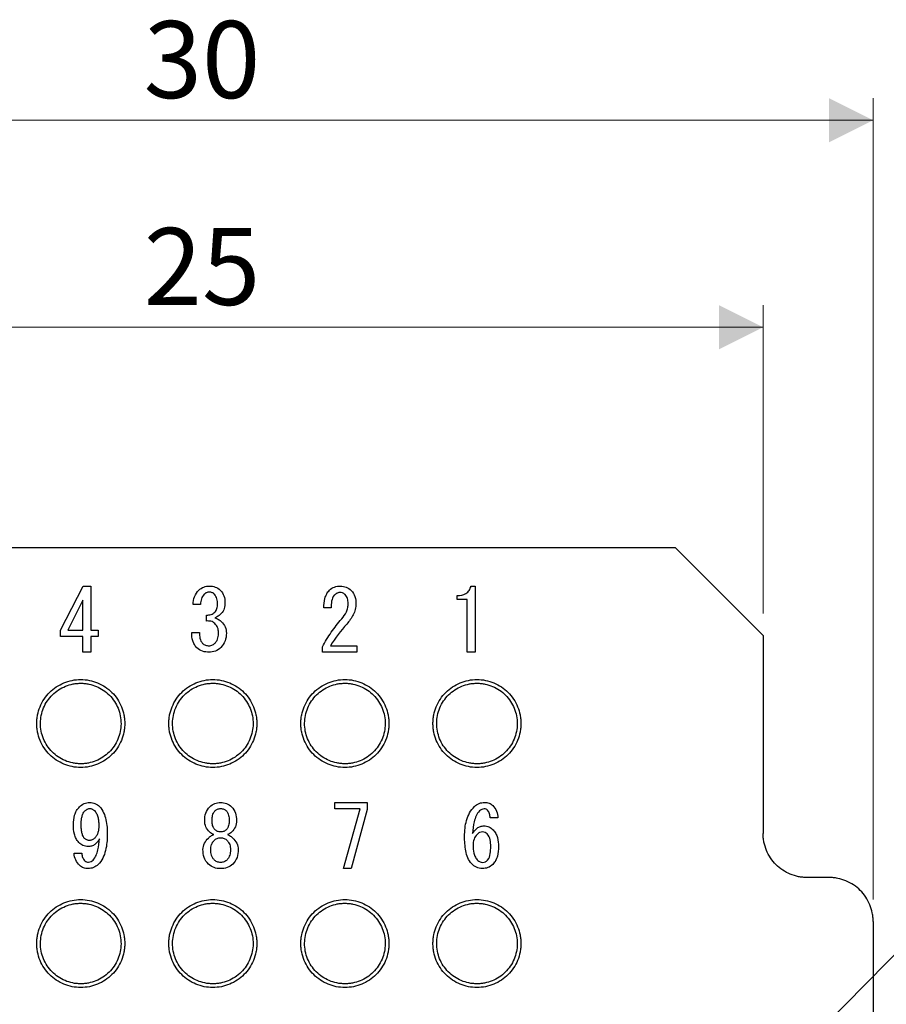
# Model space of a CAD drawing. Units: millimetres. Extents: x 20 to 197, y 10 to 285.
# Drawn here: x 98 to 137, y 140 to 185 of the extents above; entities that cross this region are included whole.
import ezdxf

# ---------------------------------------------------------------- set-up
doc = ezdxf.new("R2010")
doc.units = ezdxf.units.MM
doc.styles.add('SLDTEXTSTYLE1', font='TXT', dxfattribs={"width": 0.75, "bigfont": 'bigfont'})
doc.styles.get("Standard").update_dxf_attribs({"font": 'txt', "bigfont": 'bigfont'})
doc.dimstyles.new('SLDDIMSTYLE1', dxfattribs={"dimtxt": 3.5, "dimasz": 2, "dimexe": 0, "dimexo": 0.0625, "dimgap": 0.875, "dimtad": 3, "dimdec": 0, "dimlfac": 0.5, "dimrnd": 1e-09, "dimzin": 12, "dimdsep": 46, "dimtxsty": 'SLDTEXTSTYLE1', "dimsah": 1, "dimcen": 0.09, "dimadec": 0, "dimazin": 3, "dimtfac": 1, "dimtdec": 0, "dimtofl": 0, "dimtmove": 0, "dimatfit": 3, "dimfxl": 1, "dimfrac": 2, "dimtolj": 1, "dimtzin": 12, "dimarcsym": 0})
doc.dimstyles.new('SLDDIMSTYLE2', dxfattribs={"dimtxt": 0.18, "dimasz": 2, "dimexe": 0, "dimexo": 0.0625, "dimgap": 0, "dimtad": 0, "dimtih": 1, "dimtoh": 1, "dimdec": 0, "dimrnd": 1e-09, "dimzin": 0, "dimdsep": 46, "dimtxsty": 'Standard', "dimsah": 1, "dimcen": 0.09, "dimadec": 0, "dimazin": 0, "dimtfac": 2, "dimtdec": 0, "dimtofl": 0, "dimtmove": 0, "dimatfit": 3, "dimfxl": 1, "dimfrac": 2, "dimtolj": 1, "dimtzin": 0, "dimarcsym": 0})

# ---------------------------------------------------------------- blocks, each defined once
blk = doc.blocks.new('_D_4')
at = {"color": 7, "linetype": 'Continuous', "lineweight": 18}
for p, q in [((76.734, 145.035), (76.734, 181.449)), ((136.734, 145.035), (136.734, 181.449)), ((76.734, 180.449), (136.734, 180.449))]:
    blk.add_line(p, q, dxfattribs=at)
for points in [[(76.734, 180.449), (78.734, 179.449), (78.734, 181.449)], [(136.734, 180.449), (134.734, 181.449), (134.734, 179.449)]]:
    blk.add_solid(points, dxfattribs=at)
at = {"color": 7, "linetype": 'Continuous', "lineweight": 18, "insert": (103.592, 184.961), "char_height": 3.5, "attachment_point": 1, "style": 'SLDTEXTSTYLE1'}
blk.add_mtext('30', dxfattribs=at)
blk = doc.blocks.new('_D_5')
at = {"color": 7, "linetype": 'Continuous', "lineweight": 18}
for p, q in [((81.734, 158.035), (81.734, 172.045)), ((131.734, 158.035), (131.734, 172.045)), ((81.734, 171.045), (131.734, 171.045))]:
    blk.add_line(p, q, dxfattribs=at)
for points in [[(81.734, 171.045), (83.734, 170.045), (83.734, 172.045)], [(131.734, 171.045), (129.734, 172.045), (129.734, 170.045)]]:
    blk.add_solid(points, dxfattribs=at)
at = {"color": 7, "linetype": 'Continuous', "lineweight": 18, "insert": (103.592, 175.557), "char_height": 3.5, "attachment_point": 1, "style": 'SLDTEXTSTYLE1'}
blk.add_mtext('25', dxfattribs=at)

msp = doc.modelspace()

# ---------------------------------------------------------------- linework, layer by layer
at = {"color": 7, "linetype": 'Continuous', "lineweight": 25}
for p, q in [((85.734, 161.035), (127.734, 161.035)), ((131.734, 157.035), (127.734, 161.035)), ((99.81, 157.277), (100.842, 159.281)), ((100.842, 159.281), (101.197, 159.281)), ((101.197, 159.281), (101.197, 157.277)), ((118.462, 159.281), (118.647, 159.281)), ((118.647, 159.281), (118.647, 156.276)), ((100.832, 158.634), (100.149, 157.277)), ((100.832, 157.277), (100.832, 158.634)), ((106.176, 158.449), (105.837, 158.449)), ((117.83, 158.667), (117.83, 158.85)), ((118.282, 158.667), (117.83, 158.667)), ((118.282, 156.276), (118.282, 158.667)), ((112.111, 158.295), (111.772, 158.295)), ((106.454, 157.693), (106.454, 157.955)), ((99.81, 156.985), (99.81, 157.277)), ((100.149, 157.277), (100.832, 157.277)), ((101.197, 157.277), (101.521, 157.277)), ((101.521, 157.277), (101.521, 156.985)), ((105.775, 157.169), (106.13, 157.169)), ((100.832, 156.985), (99.81, 156.985)), ((100.832, 156.276), (100.832, 156.985)), ((101.521, 156.985), (101.197, 156.985)), ((101.197, 156.985), (101.197, 156.276)), ((131.734, 157.035), (131.734, 148.035)), ((101.197, 156.276), (100.832, 156.276)), ((111.71, 156.276), (111.71, 156.522)), ((113.283, 156.276), (111.71, 156.276)), ((112.08, 156.568), (113.283, 156.568)), ((113.283, 156.568), (113.283, 156.276)), ((118.647, 156.276), (118.282, 156.276)), ((112.283, 149.155), (112.283, 149.447)), ((112.283, 149.447), (113.748, 149.447)), ((113.424, 149.155), (112.283, 149.155)), ((112.669, 146.442), (113.424, 149.155)), ((113.748, 149.123), (113.023, 146.442)), ((113.748, 149.447), (113.748, 149.123)), ((119.683, 148.754), (119.328, 148.754)), ((100.429, 147.135), (100.784, 147.135)), ((113.023, 146.442), (112.669, 146.442)), ((134.734, 146.035), (133.734, 146.035)), ((136.734, 144.035), (136.734, 134.535))]:
    msp.add_line(p, q, dxfattribs=at)
for points, knots in [([(105.837, 158.449), (105.844, 158.568), (105.862, 158.687), (105.948, 158.91), (106.017, 159.01), (106.099, 159.096)], [0, 0, 0, 0, 0.5, 0.5, 1, 1, 1, 1]), ([(106.099, 159.096), (106.163, 159.156), (106.236, 159.207), (106.401, 159.268), (106.489, 159.279), (106.577, 159.281)], [0, 0, 0, 0, 0.5, 0.5, 1, 1, 1, 1]), ([(106.346, 158.911), (106.288, 158.85), (106.245, 158.776), (106.192, 158.617), (106.182, 158.533), (106.176, 158.449)], [0, 0, 0, 0, 0.5, 0.5, 1, 1, 1, 1]), ([(106.577, 159.004), (106.534, 159.002), (106.491, 158.997), (106.412, 158.966), (106.377, 158.94), (106.346, 158.911)], [0, 0, 0, 0, 0.5, 0.5, 1, 1, 1, 1]), ([(106.577, 159.281), (106.667, 159.279), (106.758, 159.269), (106.928, 159.209), (107.005, 159.158), (107.07, 159.096)], [0, 0, 0, 0, 0.5, 0.5, 1, 1, 1, 1]), ([(106.808, 158.911), (106.776, 158.94), (106.742, 158.966), (106.662, 158.997), (106.62, 159.002), (106.577, 159.004)], [0, 0, 0, 0, 0.5, 0.5, 1, 1, 1, 1]), ([(106.947, 158.464), (106.945, 158.544), (106.941, 158.625), (106.9, 158.779), (106.863, 158.853), (106.808, 158.911)], [0, 0, 0, 0, 0.5, 0.5, 1, 1, 1, 1]), ([(107.07, 159.096), (107.142, 159.021), (107.201, 158.932), (107.272, 158.735), (107.284, 158.63), (107.286, 158.526)], [0, 0, 0, 0, 0.5, 0.5, 1, 1, 1, 1]), ([(111.772, 158.295), (111.778, 158.438), (111.791, 158.583), (111.849, 158.791), (111.874, 158.858), (111.941, 158.986), (111.985, 159.043), (112.034, 159.096)], [0, 0, 0, 0, 0.5, 0.5, 0.75, 0.75, 1, 1, 1, 1]), ([(112.034, 159.096), (112.099, 159.158), (112.176, 159.209), (112.346, 159.269), (112.437, 159.279), (112.527, 159.281)], [0, 0, 0, 0, 0.5, 0.5, 1, 1, 1, 1]), ([(112.25, 158.865), (112.183, 158.79), (112.151, 158.692), (112.115, 158.495), (112.112, 158.395), (112.111, 158.295)], [0, 0, 0, 0, 0.5, 0.5, 1, 1, 1, 1]), ([(112.496, 158.988), (112.449, 158.985), (112.403, 158.974), (112.32, 158.929), (112.284, 158.897), (112.25, 158.865)], [0, 0, 0, 0, 0.5, 0.5, 1, 1, 1, 1]), ([(112.743, 158.896), (112.709, 158.926), (112.672, 158.952), (112.587, 158.983), (112.541, 158.986), (112.496, 158.988)], [0, 0, 0, 0, 0.5, 0.5, 1, 1, 1, 1]), ([(112.527, 159.281), (112.618, 159.28), (112.71, 159.266), (112.879, 159.198), (112.954, 159.144), (113.02, 159.081)], [0, 0, 0, 0, 0.5, 0.5, 1, 1, 1, 1]), ([(112.882, 158.495), (112.88, 158.568), (112.874, 158.641), (112.83, 158.779), (112.793, 158.843), (112.743, 158.896)], [0, 0, 0, 0, 0.5, 0.5, 1, 1, 1, 1]), ([(113.02, 159.081), (113.096, 159.001), (113.155, 158.907), (113.223, 158.699), (113.234, 158.589), (113.236, 158.48)], [0, 0, 0, 0, 0.5, 0.5, 1, 1, 1, 1]), ([(117.83, 158.85), (117.97, 158.852), (118.114, 158.871), (118.295, 158.979), (118.346, 159.028), (118.423, 159.146), (118.447, 159.213), (118.462, 159.281)], [0, 0, 0, 0, 0.5, 0.5, 0.75, 0.75, 1, 1, 1, 1]), ([(106.824, 158.094), (106.87, 158.143), (106.903, 158.202), (106.941, 158.33), (106.946, 158.397), (106.947, 158.464)], [0, 0, 0, 0, 0.5, 0.5, 1, 1, 1, 1]), ([(107.286, 158.526), (107.284, 158.437), (107.276, 158.347), (107.224, 158.176), (107.178, 158.097), (107.116, 158.033)], [0, 0, 0, 0, 0.5, 0.5, 1, 1, 1, 1]), ([(112.589, 157.786), (112.673, 157.886), (112.749, 157.994), (112.827, 158.174), (112.847, 158.236), (112.875, 158.364), (112.88, 158.43), (112.882, 158.495)], [0, 0, 0, 0, 0.5, 0.5, 0.75, 0.75, 1, 1, 1, 1]), ([(113.236, 158.48), (113.234, 158.393), (113.224, 158.307), (113.181, 158.14), (113.15, 158.059), (113.035, 157.826), (112.932, 157.687), (112.82, 157.555)], [0, 0, 0, 0, 0.25, 0.25, 0.5, 0.5, 1, 1, 1, 1]), ([(106.454, 157.955), (106.521, 157.961), (106.588, 157.97), (106.716, 158.013), (106.774, 158.048), (106.824, 158.094)], [0, 0, 0, 0, 0.5, 0.5, 1, 1, 1, 1]), ([(107.116, 158.033), (107.073, 157.991), (107.03, 157.951), (106.933, 157.881), (106.879, 157.854), (106.824, 157.832)], [0, 0, 0, 0, 0.5, 0.5, 1, 1, 1, 1]), ([(106.824, 157.585), (106.775, 157.631), (106.715, 157.663), (106.587, 157.695), (106.52, 157.696), (106.454, 157.693)], [0, 0, 0, 0, 0.5, 0.5, 1, 1, 1, 1]), ([(106.824, 157.832), (106.88, 157.813), (106.936, 157.794), (107.041, 157.739), (107.088, 157.702), (107.132, 157.663)], [0, 0, 0, 0, 0.5, 0.5, 1, 1, 1, 1]), ([(106.993, 157.169), (106.991, 157.246), (106.98, 157.324), (106.923, 157.466), (106.877, 157.53), (106.824, 157.585)], [0, 0, 0, 0, 0.5, 0.5, 1, 1, 1, 1]), ([(107.132, 157.663), (107.199, 157.592), (107.257, 157.513), (107.331, 157.333), (107.345, 157.236), (107.348, 157.138)], [0, 0, 0, 0, 0.5, 0.5, 1, 1, 1, 1]), ([(111.71, 156.522), (111.833, 156.748), (111.967, 156.968), (112.261, 157.39), (112.421, 157.591), (112.589, 157.786)], [0, 0, 0, 0, 0.5, 0.5, 1, 1, 1, 1]), ([(106.007, 156.476), (105.964, 156.522), (105.925, 156.571), (105.864, 156.68), (105.84, 156.738), (105.788, 156.918), (105.777, 157.044), (105.775, 157.169)], [0, 0, 0, 0, 0.25, 0.25, 0.5, 0.5, 1, 1, 1, 1]), ([(106.13, 157.169), (106.127, 157.081), (106.13, 156.993), (106.168, 156.821), (106.209, 156.741), (106.269, 156.676)], [0, 0, 0, 0, 0.5, 0.5, 1, 1, 1, 1]), ([(106.854, 156.707), (106.91, 156.768), (106.947, 156.844), (106.987, 157.004), (106.992, 157.087), (106.993, 157.169)], [0, 0, 0, 0, 0.5, 0.5, 1, 1, 1, 1]), ([(107.348, 157.138), (107.345, 157.02), (107.331, 156.9), (107.25, 156.677), (107.182, 156.577), (107.101, 156.491)], [0, 0, 0, 0, 0.5, 0.5, 1, 1, 1, 1]), ([(106.269, 156.676), (106.309, 156.64), (106.353, 156.609), (106.454, 156.575), (106.508, 156.57), (106.561, 156.568)], [0, 0, 0, 0, 0.5, 0.5, 1, 1, 1, 1]), ([(106.561, 156.568), (106.617, 156.572), (106.672, 156.583), (106.771, 156.633), (106.814, 156.669), (106.854, 156.707)], [0, 0, 0, 0, 0.5, 0.5, 1, 1, 1, 1]), ([(106.561, 156.276), (106.46, 156.278), (106.359, 156.288), (106.167, 156.352), (106.08, 156.407), (106.007, 156.476)], [0, 0, 0, 0, 0.5, 0.5, 1, 1, 1, 1]), ([(107.101, 156.491), (107.029, 156.422), (106.946, 156.364), (106.761, 156.292), (106.661, 156.279), (106.561, 156.276)], [0, 0, 0, 0, 0.5, 0.5, 1, 1, 1, 1]), ([(98.734, 153.035), (98.736, 153.1), (98.739, 153.231), (98.779, 153.49), (98.874, 153.805), (99.06, 154.153), (99.31, 154.458), (99.616, 154.709), (99.964, 154.895), (100.341, 155.009), (100.734, 155.048), (101.127, 155.009), (101.504, 154.895), (101.852, 154.709), (102.157, 154.458), (102.407, 154.153), (102.594, 153.805), (102.688, 153.49), (102.728, 153.231), (102.732, 153.1), (102.734, 153.035)], [0, 0, 0, 0, 0.031283, 0.062566, 0.125057, 0.187547, 0.250038, 0.312528, 0.375019, 0.437509, 0.5, 0.562491, 0.624981, 0.687472, 0.749962, 0.812453, 0.874943, 0.937434, 0.968717, 1, 1, 1, 1]), ([(100.723, 151.205), (100.663, 151.207), (100.544, 151.211), (100.307, 151.249), (100.019, 151.337), (99.702, 151.51), (99.424, 151.74), (99.196, 152.021), (99.028, 152.34), (98.925, 152.686), (98.892, 153.046), (98.93, 153.405), (99.036, 153.75), (99.208, 154.067), (99.439, 154.345), (99.72, 154.572), (100.039, 154.741), (100.328, 154.826), (100.565, 154.861), (100.685, 154.864), (100.744, 154.865)], [0, 0, 0, 0, 0.031283, 0.062566, 0.125057, 0.187547, 0.250038, 0.312528, 0.375019, 0.437509, 0.5, 0.562491, 0.624981, 0.687472, 0.749962, 0.812453, 0.874943, 0.937434, 0.968717, 1, 1, 1, 1]), ([(100.744, 154.865), (100.804, 154.863), (100.924, 154.859), (101.161, 154.821), (101.449, 154.733), (101.766, 154.56), (102.044, 154.33), (102.271, 154.049), (102.439, 153.73), (102.542, 153.384), (102.576, 153.024), (102.538, 152.665), (102.431, 152.32), (102.259, 152.003), (102.029, 151.725), (101.748, 151.498), (101.429, 151.329), (101.14, 151.244), (100.903, 151.209), (100.783, 151.206), (100.723, 151.205)], [0, 0, 0, 0, 0.031283, 0.062566, 0.125057, 0.187547, 0.250038, 0.312528, 0.375019, 0.437509, 0.5, 0.562491, 0.624981, 0.687472, 0.749962, 0.812453, 0.874943, 0.937434, 0.968717, 1, 1, 1, 1]), ([(104.734, 153.035), (104.736, 153.1), (104.739, 153.231), (104.779, 153.49), (104.874, 153.805), (105.06, 154.153), (105.31, 154.458), (105.616, 154.709), (105.964, 154.895), (106.341, 155.009), (106.734, 155.048), (107.127, 155.009), (107.504, 154.895), (107.852, 154.709), (108.157, 154.458), (108.407, 154.153), (108.594, 153.805), (108.688, 153.49), (108.728, 153.231), (108.732, 153.1), (108.734, 153.035)], [0, 0, 0, 0, 0.031283, 0.062566, 0.125057, 0.187547, 0.250038, 0.312528, 0.375019, 0.437509, 0.5, 0.562491, 0.624981, 0.687472, 0.749962, 0.812453, 0.874943, 0.937434, 0.968717, 1, 1, 1, 1]), ([(106.723, 151.205), (106.663, 151.207), (106.544, 151.211), (106.307, 151.249), (106.019, 151.337), (105.702, 151.51), (105.424, 151.74), (105.196, 152.021), (105.028, 152.34), (104.925, 152.686), (104.892, 153.046), (104.93, 153.405), (105.036, 153.75), (105.208, 154.067), (105.439, 154.345), (105.72, 154.572), (106.039, 154.741), (106.328, 154.826), (106.565, 154.861), (106.685, 154.864), (106.744, 154.865)], [0, 0, 0, 0, 0.031283, 0.062566, 0.125057, 0.187547, 0.250038, 0.312528, 0.375019, 0.437509, 0.5, 0.562491, 0.624981, 0.687472, 0.749962, 0.812453, 0.874943, 0.937434, 0.968717, 1, 1, 1, 1]), ([(106.744, 154.865), (106.804, 154.863), (106.924, 154.859), (107.161, 154.821), (107.449, 154.733), (107.766, 154.56), (108.044, 154.33), (108.271, 154.049), (108.439, 153.73), (108.542, 153.384), (108.576, 153.024), (108.538, 152.665), (108.431, 152.32), (108.259, 152.003), (108.029, 151.725), (107.748, 151.498), (107.429, 151.329), (107.14, 151.244), (106.903, 151.209), (106.783, 151.206), (106.723, 151.205)], [0, 0, 0, 0, 0.031283, 0.062566, 0.125057, 0.187547, 0.250038, 0.312528, 0.375019, 0.437509, 0.5, 0.562491, 0.624981, 0.687472, 0.749962, 0.812453, 0.874943, 0.937434, 0.968717, 1, 1, 1, 1]), ([(110.734, 153.035), (110.736, 153.1), (110.739, 153.231), (110.779, 153.49), (110.874, 153.805), (111.06, 154.153), (111.31, 154.458), (111.616, 154.709), (111.964, 154.895), (112.341, 155.009), (112.734, 155.048), (113.127, 155.009), (113.504, 154.895), (113.852, 154.709), (114.157, 154.458), (114.407, 154.153), (114.594, 153.805), (114.688, 153.49), (114.728, 153.231), (114.732, 153.1), (114.734, 153.035)], [0, 0, 0, 0, 0.0312831, 0.0625663, 0.1250568, 0.1875473, 0.2500379, 0.3125284, 0.3750189, 0.4375095, 0.5, 0.5624905, 0.6249811, 0.6874716, 0.7499621, 0.8124527, 0.8749432, 0.9374337, 0.9687169, 1, 1, 1, 1]), ([(112.723, 151.205), (112.663, 151.207), (112.544, 151.211), (112.307, 151.249), (112.019, 151.337), (111.702, 151.51), (111.424, 151.74), (111.196, 152.021), (111.028, 152.34), (110.925, 152.686), (110.892, 153.046), (110.93, 153.405), (111.036, 153.75), (111.208, 154.067), (111.439, 154.345), (111.72, 154.572), (112.039, 154.741), (112.328, 154.826), (112.565, 154.861), (112.685, 154.864), (112.744, 154.865)], [0, 0, 0, 0, 0.031283, 0.062566, 0.125057, 0.187547, 0.250038, 0.312528, 0.375019, 0.437509, 0.5, 0.562491, 0.624981, 0.687472, 0.749962, 0.812453, 0.874943, 0.937434, 0.968717, 1, 1, 1, 1]), ([(112.744, 154.865), (112.804, 154.863), (112.924, 154.859), (113.161, 154.821), (113.449, 154.733), (113.766, 154.56), (114.044, 154.33), (114.271, 154.049), (114.439, 153.73), (114.542, 153.384), (114.576, 153.024), (114.538, 152.665), (114.431, 152.32), (114.259, 152.003), (114.029, 151.725), (113.748, 151.498), (113.429, 151.329), (113.14, 151.244), (112.903, 151.209), (112.783, 151.206), (112.723, 151.205)], [0, 0, 0, 0, 0.031283, 0.062566, 0.125057, 0.187547, 0.250038, 0.312528, 0.375019, 0.437509, 0.5, 0.562491, 0.624981, 0.687472, 0.749962, 0.812453, 0.874943, 0.937434, 0.968717, 1, 1, 1, 1]), ([(116.734, 153.035), (116.736, 153.1), (116.739, 153.231), (116.779, 153.49), (116.874, 153.805), (117.06, 154.153), (117.31, 154.458), (117.616, 154.709), (117.964, 154.895), (118.341, 155.009), (118.734, 155.048), (119.127, 155.009), (119.504, 154.895), (119.852, 154.709), (120.157, 154.458), (120.407, 154.153), (120.594, 153.805), (120.688, 153.49), (120.728, 153.231), (120.732, 153.1), (120.734, 153.035)], [0, 0, 0, 0, 0.031283, 0.062566, 0.125057, 0.187547, 0.250038, 0.312528, 0.375019, 0.437509, 0.5, 0.562491, 0.624981, 0.687472, 0.749962, 0.812453, 0.874943, 0.937434, 0.968717, 1, 1, 1, 1]), ([(118.723, 151.205), (118.663, 151.207), (118.544, 151.211), (118.307, 151.249), (118.019, 151.337), (117.702, 151.51), (117.424, 151.74), (117.196, 152.021), (117.028, 152.34), (116.925, 152.686), (116.892, 153.046), (116.93, 153.405), (117.036, 153.75), (117.208, 154.067), (117.439, 154.345), (117.72, 154.572), (118.039, 154.741), (118.328, 154.826), (118.565, 154.861), (118.685, 154.864), (118.744, 154.865)], [0, 0, 0, 0, 0.031283, 0.062566, 0.125057, 0.187547, 0.250038, 0.312528, 0.375019, 0.437509, 0.5, 0.562491, 0.624981, 0.687472, 0.749962, 0.812453, 0.874943, 0.937434, 0.968717, 1, 1, 1, 1]), ([(118.744, 154.865), (118.804, 154.863), (118.924, 154.859), (119.161, 154.821), (119.449, 154.733), (119.766, 154.56), (120.044, 154.33), (120.271, 154.049), (120.439, 153.73), (120.542, 153.384), (120.576, 153.024), (120.538, 152.665), (120.431, 152.32), (120.259, 152.003), (120.029, 151.725), (119.748, 151.498), (119.429, 151.329), (119.14, 151.244), (118.903, 151.209), (118.783, 151.206), (118.723, 151.205)], [0, 0, 0, 0, 0.031283, 0.062566, 0.125057, 0.187547, 0.250038, 0.312528, 0.375019, 0.437509, 0.5, 0.562491, 0.624981, 0.687472, 0.749962, 0.812453, 0.874943, 0.937434, 0.968717, 1, 1, 1, 1]), ([(102.734, 153.035), (102.732, 152.97), (102.728, 152.839), (102.688, 152.58), (102.594, 152.265), (102.407, 151.917), (102.157, 151.612), (101.852, 151.361), (101.504, 151.175), (101.127, 151.061), (100.734, 151.022), (100.341, 151.061), (99.964, 151.175), (99.616, 151.361), (99.31, 151.612), (99.06, 151.917), (98.874, 152.265), (98.779, 152.58), (98.739, 152.839), (98.736, 152.97), (98.734, 153.035)], [0, 0, 0, 0, 0.031283, 0.062566, 0.125057, 0.187547, 0.250038, 0.312528, 0.375019, 0.437509, 0.5, 0.562491, 0.624981, 0.687472, 0.749962, 0.812453, 0.874943, 0.937434, 0.968717, 1, 1, 1, 1]), ([(108.734, 153.035), (108.732, 152.97), (108.728, 152.839), (108.688, 152.58), (108.594, 152.265), (108.407, 151.917), (108.157, 151.612), (107.852, 151.361), (107.504, 151.175), (107.127, 151.061), (106.734, 151.022), (106.341, 151.061), (105.964, 151.175), (105.616, 151.361), (105.31, 151.612), (105.06, 151.917), (104.874, 152.265), (104.779, 152.58), (104.739, 152.839), (104.736, 152.97), (104.734, 153.035)], [0, 0, 0, 0, 0.031283, 0.062566, 0.125057, 0.187547, 0.250038, 0.312528, 0.375019, 0.437509, 0.5, 0.562491, 0.624981, 0.687472, 0.749962, 0.812453, 0.874943, 0.937434, 0.968717, 1, 1, 1, 1]), ([(114.734, 153.035), (114.732, 152.97), (114.728, 152.839), (114.688, 152.58), (114.594, 152.265), (114.407, 151.917), (114.157, 151.612), (113.852, 151.361), (113.504, 151.175), (113.127, 151.061), (112.734, 151.022), (112.341, 151.061), (111.964, 151.175), (111.616, 151.361), (111.31, 151.612), (111.06, 151.917), (110.874, 152.265), (110.779, 152.58), (110.739, 152.839), (110.736, 152.97), (110.734, 153.035)], [0, 0, 0, 0, 0.031283, 0.062566, 0.125057, 0.187547, 0.250038, 0.312528, 0.375019, 0.437509, 0.5, 0.562491, 0.624981, 0.687472, 0.749962, 0.812453, 0.874943, 0.937434, 0.968717, 1, 1, 1, 1]), ([(120.734, 153.035), (120.732, 152.97), (120.728, 152.839), (120.688, 152.58), (120.594, 152.265), (120.407, 151.917), (120.157, 151.612), (119.852, 151.361), (119.504, 151.175), (119.127, 151.061), (118.734, 151.022), (118.341, 151.061), (117.964, 151.175), (117.616, 151.361), (117.31, 151.612), (117.06, 151.917), (116.874, 152.265), (116.779, 152.58), (116.739, 152.839), (116.736, 152.97), (116.734, 153.035)], [0, 0, 0, 0, 0.0312831, 0.0625663, 0.1250568, 0.1875473, 0.2500379, 0.3125284, 0.3750189, 0.4375095, 0.5, 0.5624905, 0.6249811, 0.6874716, 0.7499621, 0.8124527, 0.8749432, 0.9374337, 0.9687169, 1, 1, 1, 1]), ([(100.398, 148.445), (100.401, 148.59), (100.413, 148.737), (100.479, 148.944), (100.507, 149.012), (100.58, 149.137), (100.626, 149.194), (100.676, 149.247)], [0, 0, 0, 0, 0.5, 0.5, 0.75, 0.75, 1, 1, 1, 1]), ([(100.676, 149.247), (100.738, 149.306), (100.807, 149.36), (100.965, 149.43), (101.052, 149.445), (101.138, 149.447)], [0, 0, 0, 0, 0.5, 0.5, 1, 1, 1, 1]), ([(100.753, 148.445), (100.754, 148.5), (100.756, 148.609), (100.778, 148.771), (100.818, 148.903), (100.868, 149), (100.904, 149.041), (100.922, 149.062)], [0, 0, 0, 0, 0.250118, 0.500186, 0.749924, 0.875048, 1, 1, 1, 1]), ([(100.922, 149.062), (100.936, 149.075), (100.965, 149.102), (101.012, 149.136), (101.064, 149.164), (101.103, 149.168), (101.123, 149.17)], [0, 0, 0, 0, 0.250166, 0.499971, 0.750404, 1, 1, 1, 1]), ([(101.123, 149.17), (101.144, 149.169), (101.187, 149.167), (101.249, 149.15), (101.306, 149.12), (101.338, 149.092), (101.354, 149.077)], [0, 0, 0, 0, 0.250046, 0.499999, 0.749997, 1, 1, 1, 1]), ([(101.138, 149.447), (101.221, 149.445), (101.304, 149.433), (101.457, 149.369), (101.525, 149.319), (101.585, 149.262)], [0, 0, 0, 0, 0.5, 0.5, 1, 1, 1, 1]), ([(101.354, 149.077), (101.374, 149.054), (101.415, 149.008), (101.475, 148.899), (101.523, 148.752), (101.545, 148.599), (101.554, 148.476), (101.554, 148.414), (101.554, 148.384)], [0, 0, 0, 0, 0.124993, 0.250084, 0.499861, 0.74987, 0.874912, 1, 1, 1, 1]), ([(101.585, 149.262), (101.663, 149.18), (101.727, 149.085), (101.82, 148.878), (101.853, 148.769), (101.926, 148.437), (101.939, 148.209), (101.94, 147.983)], [0, 0, 0, 0, 0.25, 0.25, 0.5, 0.5, 1, 1, 1, 1]), ([(106.364, 148.63), (106.366, 148.743), (106.379, 148.856), (106.454, 149.069), (106.517, 149.165), (106.595, 149.247)], [0, 0, 0, 0, 0.5, 0.5, 1, 1, 1, 1]), ([(106.595, 149.247), (106.661, 149.31), (106.736, 149.364), (106.906, 149.432), (106.997, 149.446), (107.088, 149.447)], [0, 0, 0, 0, 0.5, 0.5, 1, 1, 1, 1]), ([(106.703, 148.63), (106.703, 148.652), (106.703, 148.696), (106.71, 148.772), (106.723, 148.865), (106.752, 148.951), (106.788, 149.019), (106.814, 149.048), (106.826, 149.062)], [0, 0, 0, 0, 0.142953, 0.285862, 0.500173, 0.749893, 0.875072, 1, 1, 1, 1]), ([(106.826, 149.062), (106.844, 149.078), (106.88, 149.111), (106.945, 149.145), (107.016, 149.166), (107.064, 149.168), (107.088, 149.17)], [0, 0, 0, 0, 0.250032, 0.499999, 0.749965, 1, 1, 1, 1]), ([(107.088, 149.447), (107.18, 149.446), (107.271, 149.432), (107.44, 149.364), (107.516, 149.31), (107.582, 149.247)], [0, 0, 0, 0, 0.5, 0.5, 1, 1, 1, 1]), ([(107.088, 149.17), (107.113, 149.168), (107.161, 149.166), (107.232, 149.145), (107.296, 149.111), (107.332, 149.078), (107.35, 149.062)], [0, 0, 0, 0, 0.250035, 0.500001, 0.749968, 1, 1, 1, 1]), ([(107.35, 149.062), (107.363, 149.048), (107.389, 149.019), (107.426, 148.951), (107.455, 148.859), (107.472, 148.745), (107.473, 148.669), (107.474, 148.63)], [0, 0, 0, 0, 0.124985, 0.250079, 0.499879, 0.7499, 1, 1, 1, 1]), ([(107.582, 149.247), (107.659, 149.165), (107.723, 149.069), (107.798, 148.856), (107.811, 148.743), (107.813, 148.63)], [0, 0, 0, 0, 0.5, 0.5, 1, 1, 1, 1]), ([(118.172, 147.906), (118.174, 148.15), (118.195, 148.396), (118.296, 148.748), (118.341, 148.863), (118.459, 149.077), (118.534, 149.174), (118.619, 149.262)], [0, 0, 0, 0, 0.5, 0.5, 0.75, 0.75, 1, 1, 1, 1]), ([(118.85, 149.062), (118.724, 148.929), (118.656, 148.751), (118.564, 148.395), (118.543, 148.212), (118.527, 148.029)], [0, 0, 0, 0, 0.5, 0.5, 1, 1, 1, 1]), ([(118.619, 149.262), (118.681, 149.321), (118.752, 149.371), (118.911, 149.434), (118.996, 149.445), (119.082, 149.447)], [0, 0, 0, 0, 0.5, 0.5, 1, 1, 1, 1]), ([(119.066, 149.154), (119.026, 149.152), (118.986, 149.147), (118.912, 149.114), (118.88, 149.089), (118.85, 149.062)], [0, 0, 0, 0, 0.5, 0.5, 1, 1, 1, 1]), ([(119.22, 149.093), (119.199, 149.112), (119.176, 149.129), (119.123, 149.15), (119.095, 149.153), (119.066, 149.154)], [0, 0, 0, 0, 0.5, 0.5, 1, 1, 1, 1]), ([(119.082, 149.447), (119.149, 149.446), (119.217, 149.438), (119.345, 149.393), (119.403, 149.355), (119.452, 149.308)], [0, 0, 0, 0, 0.5, 0.5, 1, 1, 1, 1]), ([(119.328, 148.754), (119.327, 148.814), (119.322, 148.875), (119.292, 148.993), (119.261, 149.047), (119.22, 149.093)], [0, 0, 0, 0, 0.5, 0.5, 1, 1, 1, 1]), ([(119.452, 149.308), (119.522, 149.234), (119.582, 149.149), (119.659, 148.958), (119.676, 148.856), (119.683, 148.754)], [0, 0, 0, 0, 0.5, 0.5, 1, 1, 1, 1]), ([(106.58, 148.106), (106.514, 148.175), (106.457, 148.251), (106.382, 148.425), (106.366, 148.52), (106.364, 148.615)], [0, 0, 0, 0, 0.5, 0.5, 1, 1, 1, 1]), ([(106.826, 148.214), (106.814, 148.227), (106.79, 148.254), (106.754, 148.316), (106.725, 148.394), (106.711, 148.479), (106.704, 148.55), (106.703, 148.593), (106.703, 148.615)], [0, 0, 0, 0, 0.1249638, 0.250167, 0.4998533, 0.6998158, 0.8499004, 1, 1, 1, 1]), ([(107.474, 148.615), (107.473, 148.579), (107.472, 148.507), (107.453, 148.401), (107.423, 148.316), (107.387, 148.254), (107.363, 148.227), (107.35, 148.214)], [0, 0, 0, 0, 0.2500901, 0.5000676, 0.7498497, 0.8749872, 1, 1, 1, 1]), ([(107.813, 148.615), (107.81, 148.52), (107.796, 148.425), (107.72, 148.251), (107.663, 148.175), (107.597, 148.106)], [0, 0, 0, 0, 0.5, 0.5, 1, 1, 1, 1]), ([(100.645, 147.628), (100.596, 147.682), (100.551, 147.741), (100.486, 147.871), (100.462, 147.941), (100.41, 148.153), (100.401, 148.299), (100.398, 148.445)], [0, 0, 0, 0, 0.25, 0.25, 0.5, 0.5, 1, 1, 1, 1]), ([(100.907, 147.813), (100.898, 147.824), (100.879, 147.844), (100.848, 147.89), (100.807, 147.978), (100.774, 148.114), (100.755, 148.279), (100.754, 148.39), (100.753, 148.445)], [0, 0, 0, 0, 0.062588, 0.125008, 0.250133, 0.499937, 0.749951, 1, 1, 1, 1]), ([(101.554, 148.384), (101.553, 148.333), (101.55, 148.233), (101.521, 148.086), (101.474, 147.969), (101.42, 147.884), (101.386, 147.847), (101.369, 147.829)], [0, 0, 0, 0, 0.250088, 0.500104, 0.749881, 0.874942, 1, 1, 1, 1]), ([(107.088, 148.106), (107.064, 148.107), (107.016, 148.11), (106.945, 148.13), (106.88, 148.165), (106.844, 148.198), (106.826, 148.214)], [0, 0, 0, 0, 0.250035, 0.500001, 0.749968, 1, 1, 1, 1]), ([(107.35, 148.214), (107.332, 148.198), (107.296, 148.165), (107.232, 148.13), (107.161, 148.11), (107.113, 148.107), (107.088, 148.106)], [0, 0, 0, 0, 0.2500324, 0.4999987, 0.7499645, 1, 1, 1, 1]), ([(118.527, 148.029), (118.586, 148.122), (118.654, 148.212), (118.787, 148.311), (118.835, 148.339), (118.94, 148.374), (118.995, 148.381), (119.051, 148.384)], [0, 0, 0, 0, 0.5, 0.5, 0.75, 0.75, 1, 1, 1, 1]), ([(119.051, 148.384), (119.129, 148.381), (119.207, 148.367), (119.348, 148.301), (119.411, 148.253), (119.467, 148.199)], [0, 0, 0, 0, 0.5, 0.5, 1, 1, 1, 1]), ([(119.467, 148.199), (119.513, 148.149), (119.556, 148.095), (119.62, 147.976), (119.646, 147.912), (119.701, 147.716), (119.711, 147.579), (119.714, 147.443)], [0, 0, 0, 0, 0.25, 0.25, 0.5, 0.5, 1, 1, 1, 1]), ([(101.123, 147.721), (101.103, 147.722), (101.062, 147.724), (101.005, 147.744), (100.951, 147.772), (100.922, 147.799), (100.907, 147.813)], [0, 0, 0, 0, 0.2500066, 0.5000231, 0.7499223, 1, 1, 1, 1]), ([(101.585, 147.798), (101.534, 147.698), (101.469, 147.603), (101.332, 147.505), (101.281, 147.481), (101.173, 147.45), (101.117, 147.445), (101.061, 147.443)], [0, 0, 0, 0, 0.5, 0.5, 0.75, 0.75, 1, 1, 1, 1]), ([(101.369, 147.829), (101.352, 147.813), (101.318, 147.782), (101.258, 147.747), (101.192, 147.725), (101.146, 147.722), (101.123, 147.721)], [0, 0, 0, 0, 0.250068, 0.499992, 0.750015, 1, 1, 1, 1]), ([(101.292, 146.827), (101.409, 146.952), (101.469, 147.121), (101.549, 147.455), (101.57, 147.627), (101.585, 147.798)], [0, 0, 0, 0, 0.5, 0.5, 1, 1, 1, 1]), ([(101.94, 147.983), (101.937, 147.74), (101.919, 147.497), (101.83, 147.144), (101.789, 147.029), (101.679, 146.813), (101.607, 146.714), (101.523, 146.626)], [0, 0, 0, 0, 0.5, 0.5, 0.75, 0.75, 1, 1, 1, 1]), ([(106.287, 147.304), (106.29, 147.404), (106.312, 147.503), (106.402, 147.679), (106.465, 147.757), (106.533, 147.829)], [0, 0, 0, 0, 0.5, 0.5, 1, 1, 1, 1]), ([(106.533, 147.829), (106.569, 147.862), (106.606, 147.894), (106.689, 147.946), (106.734, 147.966), (106.78, 147.983)], [0, 0, 0, 0, 0.5, 0.5, 1, 1, 1, 1]), ([(106.641, 147.304), (106.642, 147.323), (106.642, 147.361), (106.651, 147.437), (106.669, 147.511), (106.696, 147.582), (106.724, 147.632), (106.756, 147.679), (106.782, 147.707), (106.796, 147.721)], [0, 0, 0, 0, 0.125056, 0.2500714, 0.499839, 0.624925, 0.7499109, 0.8749753, 1, 1, 1, 1]), ([(106.796, 147.721), (106.816, 147.739), (106.856, 147.776), (106.928, 147.815), (107.007, 147.84), (107.061, 147.843), (107.088, 147.844)], [0, 0, 0, 0, 0.250054, 0.499991, 0.749985, 1, 1, 1, 1]), ([(107.088, 147.844), (107.116, 147.843), (107.17, 147.84), (107.249, 147.815), (107.321, 147.776), (107.361, 147.739), (107.381, 147.721)], [0, 0, 0, 0, 0.250015, 0.500009, 0.749946, 1, 1, 1, 1]), ([(107.381, 147.721), (107.394, 147.707), (107.42, 147.679), (107.464, 147.616), (107.505, 147.53), (107.526, 147.437), (107.535, 147.361), (107.535, 147.323), (107.535, 147.304)], [0, 0, 0, 0, 0.125073, 0.250176, 0.499885, 0.749827, 0.874899, 1, 1, 1, 1]), ([(107.397, 147.983), (107.443, 147.966), (107.488, 147.946), (107.571, 147.894), (107.608, 147.862), (107.643, 147.829)], [0, 0, 0, 0, 0.5, 0.5, 1, 1, 1, 1]), ([(107.643, 147.829), (107.712, 147.757), (107.775, 147.679), (107.865, 147.503), (107.887, 147.404), (107.89, 147.304)], [0, 0, 0, 0, 0.5, 0.5, 1, 1, 1, 1]), ([(118.496, 146.657), (118.344, 146.816), (118.269, 147.033), (118.184, 147.465), (118.173, 147.686), (118.172, 147.906)], [0, 0, 0, 0, 0.5, 0.5, 1, 1, 1, 1]), ([(118.742, 147.998), (118.68, 147.933), (118.629, 147.856), (118.57, 147.686), (118.559, 147.595), (118.557, 147.505)], [0, 0, 0, 0, 0.5, 0.5, 1, 1, 1, 1]), ([(118.989, 148.106), (118.943, 148.103), (118.897, 148.097), (118.812, 148.059), (118.776, 148.029), (118.742, 147.998)], [0, 0, 0, 0, 0.5, 0.5, 1, 1, 1, 1]), ([(119.205, 148.014), (119.175, 148.041), (119.144, 148.066), (119.07, 148.099), (119.029, 148.104), (118.989, 148.106)], [0, 0, 0, 0, 0.5, 0.5, 1, 1, 1, 1]), ([(119.359, 147.443), (119.358, 147.544), (119.353, 147.645), (119.312, 147.843), (119.272, 147.938), (119.205, 148.014)], [0, 0, 0, 0, 0.5, 0.5, 1, 1, 1, 1]), ([(133.734, 146.035), (133.668, 146.037), (133.537, 146.041), (133.278, 146.08), (132.963, 146.175), (132.616, 146.361), (132.31, 146.612), (132.06, 146.917), (131.874, 147.265), (131.779, 147.58), (131.739, 147.839), (131.736, 147.97), (131.734, 148.035)], [0, 0, 0, 0, 0.062557, 0.125114, 0.250076, 0.375038, 0.5, 0.624962, 0.749924, 0.874886, 0.937443, 1, 1, 1, 1]), ([(101.061, 147.443), (100.983, 147.445), (100.905, 147.46), (100.763, 147.525), (100.701, 147.574), (100.645, 147.628)], [0, 0, 0, 0, 0.5, 0.5, 1, 1, 1, 1]), ([(106.533, 146.642), (106.451, 146.73), (106.382, 146.833), (106.303, 147.062), (106.29, 147.183), (106.287, 147.304)], [0, 0, 0, 0, 0.5, 0.5, 1, 1, 1, 1]), ([(106.796, 146.842), (106.781, 146.857), (106.753, 146.888), (106.718, 146.944), (106.691, 147), (106.665, 147.08), (106.65, 147.159), (106.642, 147.242), (106.642, 147.284), (106.641, 147.304)], [0, 0, 0, 0, 0.125003, 0.250089, 0.392834, 0.500106, 0.749933, 0.874941, 1, 1, 1, 1]), ([(107.535, 147.304), (107.535, 147.277), (107.534, 147.235), (107.526, 147.152), (107.508, 147.056), (107.469, 146.959), (107.424, 146.888), (107.395, 146.857), (107.381, 146.842)], [0, 0, 0, 0, 0.166768, 0.25017, 0.50016, 0.749832, 0.874947, 1, 1, 1, 1]), ([(107.89, 147.304), (107.887, 147.183), (107.874, 147.062), (107.795, 146.833), (107.726, 146.73), (107.643, 146.642)], [0, 0, 0, 0, 0.5, 0.5, 1, 1, 1, 1]), ([(118.557, 147.505), (118.559, 147.381), (118.567, 147.256), (118.615, 147.076), (118.636, 147.017), (118.693, 146.907), (118.731, 146.857), (118.773, 146.811)], [0, 0, 0, 0, 0.5, 0.5, 0.75, 0.75, 1, 1, 1, 1]), ([(119.22, 146.827), (119.292, 146.908), (119.321, 147.016), (119.355, 147.228), (119.358, 147.336), (119.359, 147.443)], [0, 0, 0, 0, 0.5, 0.5, 1, 1, 1, 1]), ([(119.714, 147.443), (119.711, 147.296), (119.7, 147.149), (119.642, 146.937), (119.616, 146.868), (119.547, 146.738), (119.502, 146.68), (119.452, 146.626)], [0, 0, 0, 0, 0.5, 0.5, 0.75, 0.75, 1, 1, 1, 1]), ([(100.691, 146.58), (100.619, 146.656), (100.553, 146.739), (100.461, 146.927), (100.437, 147.03), (100.429, 147.135)], [0, 0, 0, 0, 0.5, 0.5, 1, 1, 1, 1]), ([(100.784, 147.135), (100.785, 147.072), (100.794, 147.009), (100.842, 146.893), (100.879, 146.841), (100.922, 146.796)], [0, 0, 0, 0, 0.5, 0.5, 1, 1, 1, 1]), ([(100.922, 146.796), (100.946, 146.775), (100.971, 146.757), (101.03, 146.738), (101.061, 146.735), (101.092, 146.734)], [0, 0, 0, 0, 0.5, 0.5, 1, 1, 1, 1]), ([(101.092, 146.734), (101.13, 146.736), (101.167, 146.743), (101.235, 146.777), (101.265, 146.801), (101.292, 146.827)], [0, 0, 0, 0, 0.5, 0.5, 1, 1, 1, 1]), ([(107.088, 146.719), (107.061, 146.72), (107.007, 146.723), (106.928, 146.747), (106.856, 146.787), (106.816, 146.824), (106.796, 146.842)], [0, 0, 0, 0, 0.250014, 0.500001, 0.749965, 1, 1, 1, 1]), ([(107.381, 146.842), (107.361, 146.824), (107.321, 146.787), (107.249, 146.747), (107.17, 146.723), (107.116, 146.72), (107.088, 146.719)], [0, 0, 0, 0, 0.250035, 0.499999, 0.749986, 1, 1, 1, 1]), ([(118.773, 146.811), (118.803, 146.784), (118.835, 146.759), (118.909, 146.727), (118.949, 146.721), (118.989, 146.719)], [0, 0, 0, 0, 0.5, 0.5, 1, 1, 1, 1]), ([(118.989, 146.719), (119.033, 146.722), (119.076, 146.73), (119.155, 146.768), (119.188, 146.797), (119.22, 146.827)], [0, 0, 0, 0, 0.5, 0.5, 1, 1, 1, 1]), ([(101.061, 146.442), (100.993, 146.444), (100.926, 146.451), (100.798, 146.496), (100.741, 146.534), (100.691, 146.58)], [0, 0, 0, 0, 0.5, 0.5, 1, 1, 1, 1]), ([(101.523, 146.626), (101.461, 146.568), (101.391, 146.518), (101.232, 146.455), (101.146, 146.444), (101.061, 146.442)], [0, 0, 0, 0, 0.5, 0.5, 1, 1, 1, 1]), ([(107.088, 146.442), (106.987, 146.444), (106.886, 146.454), (106.694, 146.518), (106.607, 146.573), (106.533, 146.642)], [0, 0, 0, 0, 0.5, 0.5, 1, 1, 1, 1]), ([(107.643, 146.642), (107.57, 146.573), (107.483, 146.517), (107.291, 146.454), (107.189, 146.444), (107.088, 146.442)], [0, 0, 0, 0, 0.5, 0.5, 1, 1, 1, 1]), ([(118.974, 146.442), (118.884, 146.445), (118.794, 146.462), (118.632, 146.539), (118.561, 146.595), (118.496, 146.657)], [0, 0, 0, 0, 0.5, 0.5, 1, 1, 1, 1]), ([(119.452, 146.626), (119.387, 146.567), (119.314, 146.516), (119.15, 146.455), (119.061, 146.444), (118.974, 146.442)], [0, 0, 0, 0, 0.5, 0.5, 1, 1, 1, 1]), ([(136.734, 144.035), (136.732, 144.1), (136.728, 144.231), (136.688, 144.49), (136.594, 144.805), (136.407, 145.153), (136.157, 145.458), (135.852, 145.709), (135.504, 145.895), (135.189, 145.99), (134.93, 146.029), (134.799, 146.033), (134.734, 146.035)], [0, 0, 0, 0, 0.062557, 0.125114, 0.250076, 0.375038, 0.5, 0.624962, 0.749924, 0.874886, 0.937443, 1, 1, 1, 1]), ([(98.734, 143.035), (98.736, 143.1), (98.739, 143.231), (98.779, 143.49), (98.874, 143.805), (99.06, 144.153), (99.31, 144.458), (99.616, 144.709), (99.964, 144.895), (100.341, 145.009), (100.734, 145.048), (101.127, 145.009), (101.504, 144.895), (101.852, 144.709), (102.157, 144.458), (102.407, 144.153), (102.594, 143.805), (102.688, 143.49), (102.728, 143.231), (102.732, 143.1), (102.734, 143.035)], [0, 0, 0, 0, 0.031283, 0.062566, 0.125057, 0.187547, 0.250038, 0.312528, 0.375019, 0.437509, 0.5, 0.562491, 0.624981, 0.687472, 0.749962, 0.812453, 0.874943, 0.937434, 0.968717, 1, 1, 1, 1]), ([(104.734, 143.035), (104.736, 143.1), (104.739, 143.231), (104.779, 143.49), (104.874, 143.805), (105.06, 144.153), (105.31, 144.458), (105.616, 144.709), (105.964, 144.895), (106.341, 145.009), (106.734, 145.048), (107.127, 145.009), (107.504, 144.895), (107.852, 144.709), (108.157, 144.458), (108.407, 144.153), (108.594, 143.805), (108.688, 143.49), (108.728, 143.231), (108.732, 143.1), (108.734, 143.035)], [0, 0, 0, 0, 0.0312831, 0.0625663, 0.1250568, 0.1875473, 0.2500379, 0.3125284, 0.3750189, 0.4375095, 0.5, 0.5624905, 0.6249811, 0.6874716, 0.7499621, 0.8124527, 0.8749432, 0.9374337, 0.9687169, 1, 1, 1, 1]), ([(110.734, 143.035), (110.736, 143.1), (110.739, 143.231), (110.779, 143.49), (110.874, 143.805), (111.06, 144.153), (111.31, 144.458), (111.616, 144.709), (111.964, 144.895), (112.341, 145.009), (112.734, 145.048), (113.127, 145.009), (113.504, 144.895), (113.852, 144.709), (114.157, 144.458), (114.407, 144.153), (114.594, 143.805), (114.688, 143.49), (114.728, 143.231), (114.732, 143.1), (114.734, 143.035)], [0, 0, 0, 0, 0.031283, 0.062566, 0.125057, 0.187547, 0.250038, 0.312528, 0.375019, 0.437509, 0.5, 0.562491, 0.624981, 0.687472, 0.749962, 0.812453, 0.874943, 0.937434, 0.968717, 1, 1, 1, 1]), ([(116.734, 143.035), (116.736, 143.1), (116.739, 143.231), (116.779, 143.49), (116.874, 143.805), (117.06, 144.153), (117.31, 144.458), (117.616, 144.709), (117.964, 144.895), (118.341, 145.009), (118.734, 145.048), (119.127, 145.009), (119.504, 144.895), (119.852, 144.709), (120.157, 144.458), (120.407, 144.153), (120.594, 143.805), (120.688, 143.49), (120.728, 143.231), (120.732, 143.1), (120.734, 143.035)], [0, 0, 0, 0, 0.0312831, 0.0625663, 0.1250568, 0.1875473, 0.2500379, 0.3125284, 0.3750189, 0.4375095, 0.5, 0.5624905, 0.6249811, 0.6874716, 0.7499621, 0.8124527, 0.8749432, 0.9374337, 0.9687169, 1, 1, 1, 1]), ([(100.723, 141.205), (100.663, 141.207), (100.544, 141.211), (100.307, 141.249), (100.019, 141.337), (99.702, 141.51), (99.424, 141.74), (99.196, 142.021), (99.028, 142.34), (98.925, 142.686), (98.892, 143.046), (98.93, 143.405), (99.036, 143.75), (99.208, 144.067), (99.439, 144.345), (99.72, 144.572), (100.039, 144.741), (100.328, 144.826), (100.565, 144.861), (100.685, 144.864), (100.744, 144.865)], [0, 0, 0, 0, 0.031283, 0.062566, 0.125057, 0.187547, 0.250038, 0.312528, 0.375019, 0.437509, 0.5, 0.562491, 0.624981, 0.687472, 0.749962, 0.812453, 0.874943, 0.937434, 0.968717, 1, 1, 1, 1]), ([(100.744, 144.865), (100.804, 144.863), (100.924, 144.859), (101.161, 144.821), (101.449, 144.733), (101.766, 144.56), (102.044, 144.33), (102.271, 144.049), (102.439, 143.73), (102.542, 143.384), (102.576, 143.024), (102.538, 142.665), (102.431, 142.32), (102.259, 142.003), (102.029, 141.725), (101.748, 141.498), (101.429, 141.329), (101.14, 141.244), (100.903, 141.209), (100.783, 141.206), (100.723, 141.205)], [0, 0, 0, 0, 0.031283, 0.062566, 0.125057, 0.187547, 0.250038, 0.312528, 0.375019, 0.437509, 0.5, 0.562491, 0.624981, 0.687472, 0.749962, 0.812453, 0.874943, 0.937434, 0.968717, 1, 1, 1, 1]), ([(106.723, 141.205), (106.663, 141.207), (106.544, 141.211), (106.307, 141.249), (106.019, 141.337), (105.702, 141.51), (105.424, 141.74), (105.196, 142.021), (105.028, 142.34), (104.925, 142.686), (104.892, 143.046), (104.93, 143.405), (105.036, 143.75), (105.208, 144.067), (105.439, 144.345), (105.72, 144.572), (106.039, 144.741), (106.328, 144.826), (106.565, 144.861), (106.685, 144.864), (106.744, 144.865)], [0, 0, 0, 0, 0.031283, 0.062566, 0.125057, 0.187547, 0.250038, 0.312528, 0.375019, 0.437509, 0.5, 0.562491, 0.624981, 0.687472, 0.749962, 0.812453, 0.874943, 0.937434, 0.968717, 1, 1, 1, 1]), ([(106.744, 144.865), (106.804, 144.863), (106.924, 144.859), (107.161, 144.821), (107.449, 144.733), (107.766, 144.56), (108.044, 144.33), (108.271, 144.049), (108.439, 143.73), (108.542, 143.384), (108.576, 143.024), (108.538, 142.665), (108.431, 142.32), (108.259, 142.003), (108.029, 141.725), (107.748, 141.498), (107.429, 141.329), (107.14, 141.244), (106.903, 141.209), (106.783, 141.206), (106.723, 141.205)], [0, 0, 0, 0, 0.0312831, 0.0625663, 0.1250568, 0.1875473, 0.2500379, 0.3125284, 0.3750189, 0.4375095, 0.5, 0.5624905, 0.6249811, 0.6874716, 0.7499621, 0.8124527, 0.8749432, 0.9374337, 0.9687169, 1, 1, 1, 1]), ([(112.723, 141.205), (112.663, 141.207), (112.544, 141.211), (112.307, 141.249), (112.019, 141.337), (111.702, 141.51), (111.424, 141.74), (111.196, 142.021), (111.028, 142.34), (110.925, 142.686), (110.892, 143.046), (110.93, 143.405), (111.036, 143.75), (111.208, 144.067), (111.439, 144.345), (111.72, 144.572), (112.039, 144.741), (112.328, 144.826), (112.565, 144.861), (112.685, 144.864), (112.744, 144.865)], [0, 0, 0, 0, 0.031283, 0.062566, 0.125057, 0.187547, 0.250038, 0.312528, 0.375019, 0.437509, 0.5, 0.562491, 0.624981, 0.687472, 0.749962, 0.812453, 0.874943, 0.937434, 0.968717, 1, 1, 1, 1]), ([(112.744, 144.865), (112.804, 144.863), (112.924, 144.859), (113.161, 144.821), (113.449, 144.733), (113.766, 144.56), (114.044, 144.33), (114.271, 144.049), (114.439, 143.73), (114.542, 143.384), (114.576, 143.024), (114.538, 142.665), (114.431, 142.32), (114.259, 142.003), (114.029, 141.725), (113.748, 141.498), (113.429, 141.329), (113.14, 141.244), (112.903, 141.209), (112.783, 141.206), (112.723, 141.205)], [0, 0, 0, 0, 0.031283, 0.062566, 0.125057, 0.187547, 0.250038, 0.312528, 0.375019, 0.437509, 0.5, 0.562491, 0.624981, 0.687472, 0.749962, 0.812453, 0.874943, 0.937434, 0.968717, 1, 1, 1, 1]), ([(118.723, 141.205), (118.663, 141.207), (118.544, 141.211), (118.307, 141.249), (118.019, 141.337), (117.702, 141.51), (117.424, 141.74), (117.196, 142.021), (117.028, 142.34), (116.925, 142.686), (116.892, 143.046), (116.93, 143.405), (117.036, 143.75), (117.208, 144.067), (117.439, 144.345), (117.72, 144.572), (118.039, 144.741), (118.328, 144.826), (118.565, 144.861), (118.685, 144.864), (118.744, 144.865)], [0, 0, 0, 0, 0.031283, 0.062566, 0.125057, 0.187547, 0.250038, 0.312528, 0.375019, 0.437509, 0.5, 0.562491, 0.624981, 0.687472, 0.749962, 0.812453, 0.874943, 0.937434, 0.968717, 1, 1, 1, 1]), ([(118.744, 144.865), (118.804, 144.863), (118.924, 144.859), (119.161, 144.821), (119.449, 144.733), (119.766, 144.56), (120.044, 144.33), (120.271, 144.049), (120.439, 143.73), (120.542, 143.384), (120.576, 143.024), (120.538, 142.665), (120.431, 142.32), (120.259, 142.003), (120.029, 141.725), (119.748, 141.498), (119.429, 141.329), (119.14, 141.244), (118.903, 141.209), (118.783, 141.206), (118.723, 141.205)], [0, 0, 0, 0, 0.0312831, 0.0625663, 0.1250568, 0.1875473, 0.2500379, 0.3125284, 0.3750189, 0.4375095, 0.5, 0.5624905, 0.6249811, 0.6874716, 0.7499621, 0.8124527, 0.8749432, 0.9374337, 0.9687169, 1, 1, 1, 1]), ([(102.734, 143.035), (102.732, 142.97), (102.728, 142.839), (102.688, 142.58), (102.594, 142.265), (102.407, 141.917), (102.157, 141.612), (101.852, 141.361), (101.504, 141.175), (101.127, 141.061), (100.734, 141.022), (100.341, 141.061), (99.964, 141.175), (99.616, 141.361), (99.31, 141.612), (99.06, 141.917), (98.874, 142.265), (98.779, 142.58), (98.739, 142.839), (98.736, 142.97), (98.734, 143.035)], [0, 0, 0, 0, 0.031283, 0.062566, 0.125057, 0.187547, 0.250038, 0.312528, 0.375019, 0.437509, 0.5, 0.562491, 0.624981, 0.687472, 0.749962, 0.812453, 0.874943, 0.937434, 0.968717, 1, 1, 1, 1]), ([(108.734, 143.035), (108.732, 142.97), (108.728, 142.839), (108.688, 142.58), (108.594, 142.265), (108.407, 141.917), (108.157, 141.612), (107.852, 141.361), (107.504, 141.175), (107.127, 141.061), (106.734, 141.022), (106.341, 141.061), (105.964, 141.175), (105.616, 141.361), (105.31, 141.612), (105.06, 141.917), (104.874, 142.265), (104.779, 142.58), (104.739, 142.839), (104.736, 142.97), (104.734, 143.035)], [0, 0, 0, 0, 0.031283, 0.062566, 0.125057, 0.187547, 0.250038, 0.312528, 0.375019, 0.437509, 0.5, 0.562491, 0.624981, 0.687472, 0.749962, 0.812453, 0.874943, 0.937434, 0.968717, 1, 1, 1, 1]), ([(114.734, 143.035), (114.732, 142.97), (114.728, 142.839), (114.688, 142.58), (114.594, 142.265), (114.407, 141.917), (114.157, 141.612), (113.852, 141.361), (113.504, 141.175), (113.127, 141.061), (112.734, 141.022), (112.341, 141.061), (111.964, 141.175), (111.616, 141.361), (111.31, 141.612), (111.06, 141.917), (110.874, 142.265), (110.779, 142.58), (110.739, 142.839), (110.736, 142.97), (110.734, 143.035)], [0, 0, 0, 0, 0.031283, 0.062566, 0.125057, 0.187547, 0.250038, 0.312528, 0.375019, 0.437509, 0.5, 0.562491, 0.624981, 0.687472, 0.749962, 0.812453, 0.874943, 0.937434, 0.968717, 1, 1, 1, 1]), ([(120.734, 143.035), (120.732, 142.97), (120.728, 142.839), (120.688, 142.58), (120.594, 142.265), (120.407, 141.917), (120.157, 141.612), (119.852, 141.361), (119.504, 141.175), (119.127, 141.061), (118.734, 141.022), (118.341, 141.061), (117.964, 141.175), (117.616, 141.361), (117.31, 141.612), (117.06, 141.917), (116.874, 142.265), (116.779, 142.58), (116.739, 142.839), (116.736, 142.97), (116.734, 143.035)], [0, 0, 0, 0, 0.031283, 0.062566, 0.125057, 0.187547, 0.250038, 0.312528, 0.375019, 0.437509, 0.5, 0.562491, 0.624981, 0.687472, 0.749962, 0.812453, 0.874943, 0.937434, 0.968717, 1, 1, 1, 1])]:
    msp.add_open_spline(points, degree=3, knots=knots, dxfattribs=at)
for points in [[(112.82, 157.555), (112.55, 157.244), (112.297, 156.918), (112.08, 156.568)], [(106.78, 147.983), (106.707, 148.012), (106.638, 148.053), (106.58, 148.106)], [(107.597, 148.106), (107.539, 148.053), (107.47, 148.012), (107.397, 147.983)]]:
    msp.add_open_spline(points, degree=3, dxfattribs=at)

# ---------------------------------------------------------------- dimensions: what is measured, and where the dimension line sits
at = {"color": 7, "linetype": 'Continuous', "lineweight": 18}
for base, p1, p2, picture, middle in [((136.734, 180.449), (76.734, 144.035), (136.734, 144.035), '_D_4', (106.178, 180.449)), ((131.734, 171.045), (81.734, 157.035), (131.734, 157.035), '_D_5', (106.178, 171.045))]:
    dim = msp.add_linear_dim(base=base, p1=p1, p2=p2, dimstyle='SLDDIMSTYLE1', dxfattribs=at)
    dim.commit()
    dim.dimension.update_dxf_attribs({"geometry": picture, "text_midpoint": middle, "dimtype": 160})

# ---------------------------------------------------------------- leaders
at = {"color": 7, "linetype": 'Continuous', "lineweight": 0}
msp.add_leader([(129.435, 134.115), (147.138, 152.141)], dimstyle='SLDDIMSTYLE2', dxfattribs=at)

doc.saveas('drawing.dxf')
